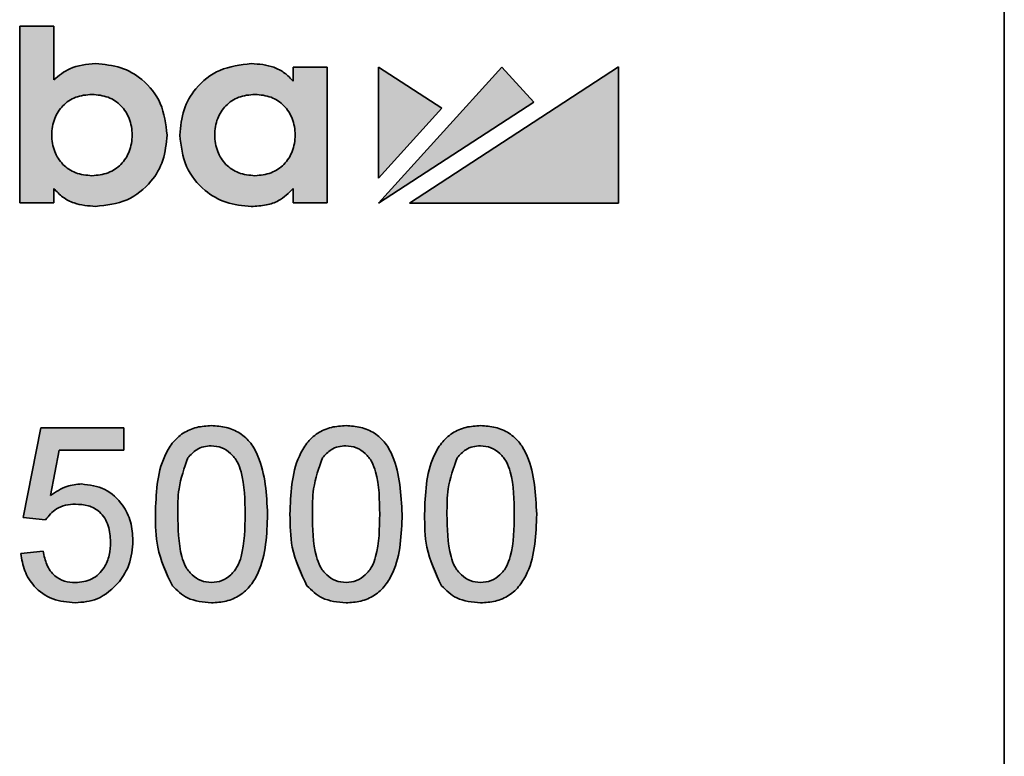
# Model space of a CAD drawing. Units: millimetres. Extents: x 0 to 210, y 0 to 297.
# Drawn here: x 179 to 187, y 225 to 231 of the extents above; entities that cross this region are included whole.
import ezdxf

# ---------------------------------------------------------------- set-up
doc = ezdxf.new("R2010")
doc.units = ezdxf.units.MM

msp = doc.modelspace()

# ---------------------------------------------------------------- hatches: boundary and pattern name
at = {"linetype": 'Continuous'}
h = msp.add_hatch(color=7, dxfattribs=at)
edge = h.paths.add_edge_path(flags=0)
edge.add_line((179.028169, 229.932242), (179.028169, 230.054054))
edge.add_spline(control_points=[(179.028169, 230.054054), (179.106191, 229.955004), (179.229216, 229.903206), (179.37836, 229.903206)], knot_values=[6, 6, 6, 6, 7, 7, 7, 7], weights=[1, 1, 1, 1], degree=3, periodic=0)
edge.add_spline(control_points=[(179.37836, 229.903206), (179.720104, 229.903206), (179.977766, 230.160787), (179.977766, 230.502277)], knot_values=[7, 7, 7, 7, 8, 8, 8, 8], weights=[1, 1, 1, 1], degree=3, periodic=0)
edge.add_spline(control_points=[(179.977766, 230.502277), (179.977766, 230.843863), (179.720104, 231.101413), (179.37836, 231.101413)], knot_values=[8, 8, 8, 8, 9, 9, 9, 9], weights=[1, 1, 1, 1], degree=3, periodic=0)
edge.add_spline(control_points=[(179.37836, 231.101413), (179.236722, 231.101413), (179.116592, 231.054545), (179.028169, 230.965291)], knot_values=[0, 0, 0, 0, 1, 1, 1, 1], weights=[1, 1, 1, 1], degree=3, periodic=0)
edge.add_line((179.028169, 230.965291), (179.028169, 231.41377))
edge.add_line((179.028169, 231.41377), (178.742266, 231.41377))
edge.add_line((178.742266, 231.41377), (178.742266, 229.932242))
edge.add_line((178.742266, 229.932242), (179.028169, 229.932242))
edge = h.paths.add_edge_path(flags=0)
edge.add_spline(control_points=[(179.347865, 230.161236), (179.149611, 230.161236), (179.011103, 230.301487), (179.011103, 230.502277), (179.011103, 230.703195), (179.149611, 230.843447), (179.347865, 230.843447)], knot_values=[0, 0, 0, 0, 0.35277778, 0.35277778, 0.35277778, 0.70555556, 0.70555556, 0.70555556, 0.70555556], weights=[1, 1, 1, 1, 1, 1, 1], degree=3, periodic=0)
edge.add_spline(control_points=[(179.347865, 230.843447), (179.546152, 230.843447), (179.684627, 230.703195), (179.684627, 230.502277), (179.684627, 230.301487), (179.546152, 230.161236), (179.347865, 230.161236)], knot_values=[0.70555556, 0.70555556, 0.70555556, 0.70555556, 1.05833333, 1.05833333, 1.05833333, 1.41111111, 1.41111111, 1.41111111, 1.41111111], weights=[1, 1, 1, 1, 1, 1, 1], degree=3, periodic=0)
h = msp.add_hatch(color=7, dxfattribs=at)
edge = h.paths.add_edge_path(flags=0)
edge.add_line((181.035039, 231.072409), (181.035039, 230.953286))
edge.add_spline(control_points=[(181.035039, 230.953286), (180.957689, 231.045645), (180.850215, 231.101413), (180.683702, 231.101413)], knot_values=[0, 0, 0, 0, 1, 1, 1, 1], weights=[1, 1, 1, 1], degree=3, periodic=0)
edge.add_spline(control_points=[(180.683702, 231.101413), (180.341993, 231.101413), (180.084297, 230.843863), (180.084297, 230.502277)], knot_values=[1, 1, 1, 1, 2, 2, 2, 2], weights=[1, 1, 1, 1], degree=3, periodic=0)
edge.add_spline(control_points=[(180.084297, 230.502277), (180.084297, 230.160787), (180.341993, 229.903206), (180.683702, 229.903206)], knot_values=[2, 2, 2, 2, 3, 3, 3, 3], weights=[1, 1, 1, 1], degree=3, periodic=0)
edge.add_spline(control_points=[(180.683702, 229.903206), (180.849374, 229.903206), (180.956444, 229.957949), (181.035039, 230.054054)], knot_values=[3, 3, 3, 3, 4, 4, 4, 4], weights=[1, 1, 1, 1], degree=3, periodic=0)
edge.add_line((181.035039, 230.054054), (181.035039, 229.932242))
edge.add_line((181.035039, 229.932242), (181.320941, 229.932242))
edge.add_line((181.320941, 229.932242), (181.320941, 231.072472))
edge.add_line((181.320941, 231.072472), (181.035039, 231.072409))
edge = h.paths.add_edge_path(flags=0)
edge.add_spline(control_points=[(180.714198, 230.161236), (180.515944, 230.161236), (180.37747, 230.301487), (180.37747, 230.502277), (180.37747, 230.703195), (180.515944, 230.843447), (180.714198, 230.843447)], knot_values=[0, 0, 0, 0, 0.35277778, 0.35277778, 0.35277778, 0.70555556, 0.70555556, 0.70555556, 0.70555556], weights=[1, 1, 1, 1, 1, 1, 1], degree=3, periodic=0)
edge.add_spline(control_points=[(180.714198, 230.843447), (180.912485, 230.843447), (181.050926, 230.703195), (181.050926, 230.502277), (181.050926, 230.301487), (180.912485, 230.161236), (180.714198, 230.161236)], knot_values=[0.70555556, 0.70555556, 0.70555556, 0.70555556, 1.05833333, 1.05833333, 1.05833333, 1.41111111, 1.41111111, 1.41111111, 1.41111111], weights=[1, 1, 1, 1, 1, 1, 1], degree=3, periodic=0)
for points in [[(181.749794, 229.932237), (183.051501, 230.777045), (182.782934, 231.072468)], [(181.749798, 230.141318), (182.281447, 230.727808), (181.749798, 231.072468)], [(183.762683, 231.073321), (182.008609, 229.931862), (183.762683, 229.931862)]]:
    msp.add_hatch(color=7, dxfattribs=at).paths.add_polyline_path(points, flags=0)
h = msp.add_hatch(color=7, dxfattribs=at)
edge = h.paths.add_edge_path(flags=0)
edge.add_spline(control_points=[(179.879777, 227.321873), (179.880256, 227.288859), (179.881183, 227.225018), (179.88747, 227.13269), (179.89858, 227.047126), (179.913963, 226.968361), (179.933602, 226.896241), (179.958626, 226.831341), (179.986679, 226.772387), (180.010648, 226.737812), (180.022272, 226.721045)], knot_values=[0, 0, 0, 0, 0.15787009, 0.30528473, 0.44226007, 0.57020205, 0.68882803, 0.79911441, 0.90257933, 1, 1, 1, 1], weights=[1, 1, 1, 1, 1, 1, 1, 1, 1, 1, 1], degree=3, periodic=0)
edge.add_spline(control_points=[(180.022272, 226.721045), (180.032371, 226.709692), (180.052325, 226.687259), (180.086989, 226.658827), (180.12379, 226.634206), (180.163466, 226.613971), (180.206209, 226.598842), (180.251537, 226.587561), (180.299832, 226.581152), (180.332902, 226.580209), (180.349863, 226.579725)], knot_values=[0, 0, 0, 0, 0.12337164, 0.24377818, 0.36325697, 0.48291076, 0.60482187, 0.73112666, 0.86209677, 1, 1, 1, 1], weights=[1, 1, 1, 1, 1, 1, 1, 1, 1, 1, 1], degree=3, periodic=0)
edge.add_spline(control_points=[(180.349863, 226.579725), (180.362799, 226.579921), (180.388145, 226.580305), (180.425283, 226.584186), (180.460615, 226.590684), (180.494371, 226.599435), (180.526374, 226.610949), (180.556838, 226.624727), (180.585491, 226.641241), (180.612266, 226.660547), (180.637702, 226.681974), (180.661281, 226.706207), (180.682983, 226.733107), (180.703258, 226.762293), (180.722293, 226.793856), (180.739075, 226.828318), (180.754726, 226.865038), (180.768603, 226.904375), (180.78053, 226.946518), (180.79107, 226.991525), (180.800195, 227.03944), (180.807496, 227.090324), (180.812919, 227.144051), (180.817127, 227.200671), (180.819381, 227.260253), (180.819756, 227.301011), (180.819948, 227.321873)], knot_values=[0, 0, 0, 0, 0.03897677, 0.07636221, 0.11236967, 0.14716152, 0.18132935, 0.21474445, 0.24780179, 0.28080771, 0.31410137, 0.34791297, 0.38253037, 0.41814621, 0.45494453, 0.49348642, 0.53355855, 0.57519151, 0.61909746, 0.66548753, 0.71445816, 0.7660483, 0.82034981, 0.87716773, 0.93712829, 1, 1, 1, 1], weights=[1, 1, 1, 1, 1, 1, 1, 1, 1, 1, 1, 1, 1, 1, 1, 1, 1, 1, 1, 1, 1, 1, 1, 1, 1, 1, 1], degree=3, periodic=0)
edge.add_spline(control_points=[(180.819948, 227.321873), (180.819826, 227.339502), (180.819588, 227.373788), (180.818026, 227.423739), (180.815979, 227.470895), (180.811833, 227.515224), (180.807759, 227.556921), (180.802011, 227.595789), (180.795786, 227.631922), (180.785561, 227.675649), (180.770977, 227.726218), (180.751051, 227.782872), (180.728828, 227.834733), (180.703985, 227.882022), (180.675013, 227.924293), (180.64138, 227.96163), (180.601974, 227.992809), (180.558389, 228.019133), (180.51063, 228.039483), (180.459732, 228.054686), (180.405701, 228.063552), (180.368698, 228.064641), (180.349863, 228.065195)], knot_values=[0, 0, 0, 0, 0.05311139, 0.10329073, 0.15055691, 0.19527351, 0.23740301, 0.27675034, 0.31361681, 0.34782804, 0.4119832, 0.47207976, 0.52864229, 0.5818372, 0.63274251, 0.68265747, 0.73260643, 0.78356046, 0.83562901, 0.88856062, 0.94327457, 1, 1, 1, 1], weights=[1, 1, 1, 1, 1, 1, 1, 1, 1, 1, 1, 1, 1, 1, 1, 1, 1, 1, 1, 1, 1, 1, 1], degree=3, periodic=0)
edge.add_spline(control_points=[(180.349863, 228.065195), (180.337024, 228.064995), (180.311777, 228.064602), (180.274832, 228.060756), (180.239594, 228.054233), (180.206023, 228.045366), (180.173863, 228.034488), (180.14378, 228.020039), (180.115201, 228.003673), (180.088234, 227.984709), (180.063033, 227.963211), (180.039181, 227.939334), (180.017812, 227.912297), (179.99674, 227.883642), (179.978641, 227.851554), (179.961049, 227.817538), (179.94555, 227.780668), (179.931844, 227.741164), (179.919382, 227.699049), (179.908991, 227.653973), (179.899758, 227.605979), (179.892655, 227.554962), (179.886657, 227.500993), (179.882639, 227.443951), (179.880338, 227.383884), (179.879967, 227.342833), (179.879777, 227.321873)], knot_values=[0, 0, 0, 0, 0.03864888, 0.07600253, 0.11168936, 0.14645163, 0.1804922, 0.21373533, 0.24676457, 0.2795719, 0.31283726, 0.34640966, 0.38099764, 0.41651225, 0.45338321, 0.49176114, 0.5317992, 0.57367492, 0.61762573, 0.66397636, 0.71290536, 0.76474351, 0.81903011, 0.87638797, 0.93688687, 1, 1, 1, 1], weights=[1, 1, 1, 1, 1, 1, 1, 1, 1, 1, 1, 1, 1, 1, 1, 1, 1, 1, 1, 1, 1, 1, 1, 1, 1, 1, 1], degree=3, periodic=0)
edge = h.paths.add_edge_path(flags=0)
edge.add_spline(control_points=[(180.152721, 227.795484), (180.15914, 227.803439), (180.171693, 227.818996), (180.192524, 227.839806), (180.215282, 227.856886), (180.2389, 227.871514), (180.264315, 227.882384), (180.290893, 227.890408), (180.318938, 227.895207), (180.338092, 227.895709), (180.347806, 227.895964)], knot_values=[0, 0, 0, 0, 0.13439301, 0.26280268, 0.38593038, 0.50785324, 0.62724665, 0.74826144, 0.87233523, 1, 1, 1, 1], weights=[1, 1, 1, 1, 1, 1, 1, 1, 1, 1, 1], degree=3, periodic=0)
edge.add_spline(control_points=[(180.347806, 227.895964), (180.358115, 227.895649), (180.378288, 227.895033), (180.407781, 227.889471), (180.435946, 227.880805), (180.462421, 227.86786), (180.487771, 227.852075), (180.51092, 227.831917), (180.533191, 227.808914), (180.554152, 227.781811), (180.573056, 227.748977), (180.588923, 227.709283), (180.602248, 227.662381), (180.613231, 227.608355), (180.621497, 227.547096), (180.627539, 227.478667), (180.631395, 227.403006), (180.631736, 227.350083), (180.631914, 227.32246)], knot_values=[0, 0, 0, 0, 0.04312115, 0.08437749, 0.12522432, 0.16612051, 0.20740943, 0.24988048, 0.29424677, 0.34131927, 0.39293806, 0.45232709, 0.51979814, 0.59683179, 0.68293851, 0.77844944, 0.8843659, 1, 1, 1, 1], weights=[1, 1, 1, 1, 1, 1, 1, 1, 1, 1, 1, 1, 1, 1, 1, 1, 1, 1, 1], degree=3, periodic=0)
edge.add_spline(control_points=[(180.631914, 227.32246), (180.63173, 227.294251), (180.631379, 227.240349), (180.62762, 227.163302), (180.621231, 227.093898), (180.612698, 227.032045), (180.601416, 226.977685), (180.587547, 226.930916), (180.571367, 226.891401), (180.551864, 226.859338), (180.530443, 226.833019), (180.50811, 226.810658), (180.484789, 226.791568), (180.460107, 226.776073), (180.434195, 226.764109), (180.407185, 226.754959), (180.378834, 226.750062), (180.359575, 226.749327), (180.349863, 226.748956)], knot_values=[0, 0, 0, 0, 0.11843223, 0.22629481, 0.32375481, 0.41097997, 0.48831853, 0.55661087, 0.61556947, 0.66704792, 0.71354074, 0.75773482, 0.79954026, 0.83981315, 0.87973183, 0.91913041, 0.95921815, 1, 1, 1, 1], weights=[1, 1, 1, 1, 1, 1, 1, 1, 1, 1, 1, 1, 1, 1, 1, 1, 1, 1, 1], degree=3, periodic=0)
edge.add_spline(control_points=[(180.349863, 226.748956), (180.340148, 226.749319), (180.320885, 226.750038), (180.292599, 226.755046), (180.265483, 226.763748), (180.239532, 226.775754), (180.215028, 226.791611), (180.191592, 226.810629), (180.169376, 226.833004), (180.147859, 226.85902), (180.128206, 226.890935), (180.112324, 226.930482), (180.098236, 226.977169), (180.087015, 227.031558), (180.078517, 227.093508), (180.072089, 227.163105), (180.068356, 227.240252), (180.067998, 227.294251), (180.067811, 227.32246)], knot_values=[0, 0, 0, 0, 0.04077264, 0.08085134, 0.12011426, 0.16002394, 0.20050749, 0.2423035, 0.28648761, 0.33265072, 0.38376666, 0.4430906, 0.51097409, 0.5882952, 0.67590766, 0.77334567, 0.88159449, 1, 1, 1, 1], weights=[1, 1, 1, 1, 1, 1, 1, 1, 1, 1, 1, 1, 1, 1, 1, 1, 1, 1, 1], degree=3, periodic=0)
edge.add_spline(control_points=[(180.067811, 227.32246), (180.068133, 227.350081), (180.068749, 227.403097), (180.072313, 227.479286), (180.079172, 227.548667), (180.087861, 227.611339), (180.099872, 227.667228), (180.114459, 227.716239), (180.130973, 227.759124), (180.145732, 227.783799), (180.152721, 227.795484)], knot_values=[0, 0, 0, 0, 0.17046424, 0.32719782, 0.47050919, 0.60060014, 0.71748636, 0.82284597, 0.91611189, 1, 1, 1, 1], weights=[1, 1, 1, 1, 1, 1, 1, 1, 1, 1, 1], degree=3, periodic=0)
h = msp.add_hatch(color=7, dxfattribs=at)
edge = h.paths.add_edge_path(flags=0)
edge.add_spline(control_points=[(181.007982, 227.321873), (181.008462, 227.288859), (181.009388, 227.225018), (181.015675, 227.13269), (181.026785, 227.047126), (181.042168, 226.968361), (181.061807, 226.896241), (181.086831, 226.831341), (181.114885, 226.772387), (181.138853, 226.737812), (181.150477, 226.721045)], knot_values=[0, 0, 0, 0, 0.15787009, 0.30528473, 0.44226007, 0.57020205, 0.68882803, 0.79911441, 0.90257933, 1, 1, 1, 1], weights=[1, 1, 1, 1, 1, 1, 1, 1, 1, 1, 1], degree=3, periodic=0)
edge.add_spline(control_points=[(181.150477, 226.721045), (181.160576, 226.709692), (181.18053, 226.687259), (181.215194, 226.658827), (181.251995, 226.634206), (181.291671, 226.613971), (181.334414, 226.598842), (181.379742, 226.587561), (181.428037, 226.581152), (181.461107, 226.580209), (181.478068, 226.579725)], knot_values=[0, 0, 0, 0, 0.12337164, 0.24377818, 0.36325697, 0.48291076, 0.60482187, 0.73112666, 0.86209677, 1, 1, 1, 1], weights=[1, 1, 1, 1, 1, 1, 1, 1, 1, 1, 1], degree=3, periodic=0)
edge.add_spline(control_points=[(181.478068, 226.579725), (181.491005, 226.579921), (181.51635, 226.580305), (181.553488, 226.584186), (181.58882, 226.590684), (181.622576, 226.599435), (181.65458, 226.610949), (181.685044, 226.624727), (181.713696, 226.641241), (181.740471, 226.660547), (181.765907, 226.681974), (181.789487, 226.706207), (181.811189, 226.733107), (181.831463, 226.762293), (181.850498, 226.793856), (181.867281, 226.828318), (181.882931, 226.865038), (181.896808, 226.904375), (181.908735, 226.946518), (181.919275, 226.991525), (181.9284, 227.03944), (181.935701, 227.090324), (181.941124, 227.144051), (181.945332, 227.200671), (181.947586, 227.260253), (181.947961, 227.301011), (181.948153, 227.321873)], knot_values=[0, 0, 0, 0, 0.03897677, 0.07636221, 0.11236967, 0.14716152, 0.18132935, 0.21474445, 0.24780179, 0.28080771, 0.31410137, 0.34791297, 0.38253037, 0.41814621, 0.45494453, 0.49348642, 0.53355855, 0.57519151, 0.61909746, 0.66548753, 0.71445816, 0.7660483, 0.82034981, 0.87716773, 0.93712829, 1, 1, 1, 1], weights=[1, 1, 1, 1, 1, 1, 1, 1, 1, 1, 1, 1, 1, 1, 1, 1, 1, 1, 1, 1, 1, 1, 1, 1, 1, 1, 1], degree=3, periodic=0)
edge.add_spline(control_points=[(181.948153, 227.321873), (181.948031, 227.339502), (181.947793, 227.373788), (181.946231, 227.423739), (181.944184, 227.470895), (181.940038, 227.515224), (181.935964, 227.556921), (181.930217, 227.595789), (181.923991, 227.631922), (181.913766, 227.675649), (181.899182, 227.726218), (181.879257, 227.782872), (181.857033, 227.834733), (181.83219, 227.882022), (181.803218, 227.924293), (181.769585, 227.96163), (181.730179, 227.992809), (181.686594, 228.019133), (181.638836, 228.039483), (181.587937, 228.054686), (181.533907, 228.063552), (181.496903, 228.064641), (181.478068, 228.065195)], knot_values=[0, 0, 0, 0, 0.05311139, 0.10329073, 0.15055691, 0.19527351, 0.23740301, 0.27675034, 0.31361681, 0.34782804, 0.4119832, 0.47207976, 0.52864229, 0.5818372, 0.63274251, 0.68265747, 0.73260643, 0.78356046, 0.83562901, 0.88856062, 0.94327457, 1, 1, 1, 1], weights=[1, 1, 1, 1, 1, 1, 1, 1, 1, 1, 1, 1, 1, 1, 1, 1, 1, 1, 1, 1, 1, 1, 1], degree=3, periodic=0)
edge.add_spline(control_points=[(181.478068, 228.065195), (181.465229, 228.064995), (181.439982, 228.064602), (181.403037, 228.060756), (181.367799, 228.054233), (181.334229, 228.045366), (181.302068, 228.034488), (181.271985, 228.020039), (181.243406, 228.003673), (181.216439, 227.984709), (181.191238, 227.963211), (181.167386, 227.939334), (181.146017, 227.912297), (181.124945, 227.883642), (181.106847, 227.851554), (181.089254, 227.817538), (181.073755, 227.780668), (181.060049, 227.741164), (181.047587, 227.699049), (181.037197, 227.653973), (181.027963, 227.605979), (181.02086, 227.554962), (181.014862, 227.500993), (181.010844, 227.443951), (181.008543, 227.383884), (181.008172, 227.342833), (181.007982, 227.321873)], knot_values=[0, 0, 0, 0, 0.03864888, 0.07600253, 0.11168936, 0.14645163, 0.1804922, 0.21373533, 0.24676457, 0.2795719, 0.31283726, 0.34640966, 0.38099764, 0.41651225, 0.45338321, 0.49176114, 0.5317992, 0.57367492, 0.61762573, 0.66397636, 0.71290536, 0.76474351, 0.81903011, 0.87638797, 0.93688687, 1, 1, 1, 1], weights=[1, 1, 1, 1, 1, 1, 1, 1, 1, 1, 1, 1, 1, 1, 1, 1, 1, 1, 1, 1, 1, 1, 1, 1, 1, 1, 1], degree=3, periodic=0)
edge = h.paths.add_edge_path(flags=0)
edge.add_spline(control_points=[(181.280926, 227.795484), (181.287345, 227.803439), (181.299898, 227.818996), (181.320729, 227.839806), (181.343487, 227.856886), (181.367105, 227.871514), (181.39252, 227.882384), (181.419098, 227.890408), (181.447143, 227.895207), (181.466297, 227.895709), (181.476011, 227.895964)], knot_values=[0, 0, 0, 0, 0.13439301, 0.26280268, 0.38593038, 0.50785324, 0.62724665, 0.74826144, 0.87233523, 1, 1, 1, 1], weights=[1, 1, 1, 1, 1, 1, 1, 1, 1, 1, 1], degree=3, periodic=0)
edge.add_spline(control_points=[(181.476011, 227.895964), (181.48632, 227.895649), (181.506493, 227.895033), (181.535986, 227.889471), (181.564152, 227.880805), (181.590626, 227.86786), (181.615976, 227.852075), (181.639125, 227.831917), (181.661396, 227.808914), (181.682357, 227.781811), (181.701262, 227.748977), (181.717128, 227.709283), (181.730453, 227.662381), (181.741436, 227.608355), (181.749702, 227.547096), (181.755744, 227.478667), (181.7596, 227.403006), (181.759941, 227.350083), (181.760119, 227.32246)], knot_values=[0, 0, 0, 0, 0.04312115, 0.08437749, 0.12522432, 0.16612051, 0.20740943, 0.24988048, 0.29424677, 0.34131927, 0.39293806, 0.45232709, 0.51979814, 0.59683179, 0.68293851, 0.77844944, 0.8843659, 1, 1, 1, 1], weights=[1, 1, 1, 1, 1, 1, 1, 1, 1, 1, 1, 1, 1, 1, 1, 1, 1, 1, 1], degree=3, periodic=0)
edge.add_spline(control_points=[(181.760119, 227.32246), (181.759935, 227.294251), (181.759584, 227.240349), (181.755825, 227.163302), (181.749436, 227.093898), (181.740903, 227.032045), (181.729621, 226.977685), (181.715752, 226.930916), (181.699572, 226.891401), (181.680069, 226.859338), (181.658648, 226.833019), (181.636315, 226.810658), (181.612994, 226.791568), (181.588313, 226.776073), (181.5624, 226.764109), (181.53539, 226.754959), (181.507039, 226.750062), (181.48778, 226.749327), (181.478068, 226.748956)], knot_values=[0, 0, 0, 0, 0.11843223, 0.22629481, 0.32375481, 0.41097997, 0.48831853, 0.55661087, 0.61556947, 0.66704792, 0.71354074, 0.75773482, 0.79954026, 0.83981315, 0.87973183, 0.91913041, 0.95921815, 1, 1, 1, 1], weights=[1, 1, 1, 1, 1, 1, 1, 1, 1, 1, 1, 1, 1, 1, 1, 1, 1, 1, 1], degree=3, periodic=0)
edge.add_spline(control_points=[(181.478068, 226.748956), (181.468353, 226.749319), (181.44909, 226.750038), (181.420804, 226.755046), (181.393689, 226.763748), (181.367737, 226.775754), (181.343233, 226.791611), (181.319797, 226.810629), (181.297582, 226.833004), (181.276064, 226.85902), (181.256411, 226.890935), (181.240529, 226.930482), (181.226441, 226.977169), (181.21522, 227.031558), (181.206722, 227.093508), (181.200295, 227.163105), (181.196561, 227.240252), (181.196203, 227.294251), (181.196017, 227.32246)], knot_values=[0, 0, 0, 0, 0.04077264, 0.08085134, 0.12011426, 0.16002394, 0.20050749, 0.2423035, 0.28648761, 0.33265072, 0.38376666, 0.4430906, 0.51097409, 0.5882952, 0.67590766, 0.77334567, 0.88159449, 1, 1, 1, 1], weights=[1, 1, 1, 1, 1, 1, 1, 1, 1, 1, 1, 1, 1, 1, 1, 1, 1, 1, 1], degree=3, periodic=0)
edge.add_spline(control_points=[(181.196017, 227.32246), (181.196338, 227.350081), (181.196955, 227.403097), (181.200518, 227.479286), (181.207377, 227.548667), (181.216066, 227.611339), (181.228077, 227.667228), (181.242665, 227.716239), (181.259179, 227.759124), (181.273937, 227.783799), (181.280926, 227.795484)], knot_values=[0, 0, 0, 0, 0.17046424, 0.32719782, 0.47050919, 0.60060014, 0.71748636, 0.82284597, 0.91611189, 1, 1, 1, 1], weights=[1, 1, 1, 1, 1, 1, 1, 1, 1, 1, 1], degree=3, periodic=0)
h = msp.add_hatch(color=7, dxfattribs=at)
edge = h.paths.add_edge_path(flags=0)
edge.add_spline(control_points=[(182.136188, 227.321873), (182.136667, 227.288859), (182.137593, 227.225018), (182.143881, 227.13269), (182.154991, 227.047126), (182.170373, 226.968361), (182.190012, 226.896241), (182.215036, 226.831341), (182.24309, 226.772387), (182.267058, 226.737812), (182.278682, 226.721045)], knot_values=[0, 0, 0, 0, 0.15787009, 0.30528473, 0.44226007, 0.57020205, 0.68882803, 0.79911441, 0.90257933, 1, 1, 1, 1], weights=[1, 1, 1, 1, 1, 1, 1, 1, 1, 1, 1], degree=3, periodic=0)
edge.add_spline(control_points=[(182.278682, 226.721045), (182.288781, 226.709692), (182.308735, 226.687259), (182.343399, 226.658827), (182.3802, 226.634206), (182.419877, 226.613971), (182.462619, 226.598842), (182.507947, 226.587561), (182.556242, 226.581152), (182.589312, 226.580209), (182.606273, 226.579725)], knot_values=[0, 0, 0, 0, 0.12337164, 0.24377818, 0.36325697, 0.48291076, 0.60482187, 0.73112666, 0.86209677, 1, 1, 1, 1], weights=[1, 1, 1, 1, 1, 1, 1, 1, 1, 1, 1], degree=3, periodic=0)
edge.add_spline(control_points=[(182.606273, 226.579725), (182.61921, 226.579921), (182.644555, 226.580305), (182.681693, 226.584186), (182.717025, 226.590684), (182.750781, 226.599435), (182.782785, 226.610949), (182.813249, 226.624727), (182.841902, 226.641241), (182.868676, 226.660547), (182.894112, 226.681974), (182.917692, 226.706207), (182.939394, 226.733107), (182.959668, 226.762293), (182.978703, 226.793856), (182.995486, 226.828318), (183.011136, 226.865038), (183.025013, 226.904375), (183.03694, 226.946518), (183.04748, 226.991525), (183.056605, 227.03944), (183.063906, 227.090324), (183.069329, 227.144051), (183.073537, 227.200671), (183.075792, 227.260253), (183.076167, 227.301011), (183.076358, 227.321873)], knot_values=[0, 0, 0, 0, 0.03897677, 0.07636221, 0.11236967, 0.14716152, 0.18132935, 0.21474445, 0.24780179, 0.28080771, 0.31410137, 0.34791297, 0.38253037, 0.41814621, 0.45494453, 0.49348642, 0.53355855, 0.57519151, 0.61909746, 0.66548753, 0.71445816, 0.7660483, 0.82034981, 0.87716773, 0.93712829, 1, 1, 1, 1], weights=[1, 1, 1, 1, 1, 1, 1, 1, 1, 1, 1, 1, 1, 1, 1, 1, 1, 1, 1, 1, 1, 1, 1, 1, 1, 1, 1], degree=3, periodic=0)
edge.add_spline(control_points=[(183.076358, 227.321873), (183.076236, 227.339502), (183.075998, 227.373788), (183.074436, 227.423739), (183.072389, 227.470895), (183.068244, 227.515224), (183.064169, 227.556921), (183.058422, 227.595789), (183.052196, 227.631922), (183.041971, 227.675649), (183.027387, 227.726218), (183.007462, 227.782872), (182.985238, 227.834733), (182.960395, 227.882022), (182.931423, 227.924293), (182.89779, 227.96163), (182.858385, 227.992809), (182.814799, 228.019133), (182.767041, 228.039483), (182.716142, 228.054686), (182.662112, 228.063552), (182.625109, 228.064641), (182.606273, 228.065195)], knot_values=[0, 0, 0, 0, 0.05311139, 0.10329073, 0.15055691, 0.19527351, 0.23740301, 0.27675034, 0.31361681, 0.34782804, 0.4119832, 0.47207976, 0.52864229, 0.5818372, 0.63274251, 0.68265747, 0.73260643, 0.78356046, 0.83562901, 0.88856062, 0.94327457, 1, 1, 1, 1], weights=[1, 1, 1, 1, 1, 1, 1, 1, 1, 1, 1, 1, 1, 1, 1, 1, 1, 1, 1, 1, 1, 1, 1], degree=3, periodic=0)
edge.add_spline(control_points=[(182.606273, 228.065195), (182.593434, 228.064995), (182.568187, 228.064602), (182.531242, 228.060756), (182.496004, 228.054233), (182.462434, 228.045366), (182.430273, 228.034488), (182.40019, 228.020039), (182.371611, 228.003673), (182.344644, 227.984709), (182.319443, 227.963211), (182.295591, 227.939334), (182.274222, 227.912297), (182.25315, 227.883642), (182.235052, 227.851554), (182.217459, 227.817538), (182.20196, 227.780668), (182.188254, 227.741164), (182.175792, 227.699049), (182.165402, 227.653973), (182.156168, 227.605979), (182.149066, 227.554962), (182.143068, 227.500993), (182.139049, 227.443951), (182.136748, 227.383884), (182.136377, 227.342833), (182.136188, 227.321873)], knot_values=[0, 0, 0, 0, 0.03864888, 0.07600253, 0.11168936, 0.14645163, 0.1804922, 0.21373533, 0.24676457, 0.2795719, 0.31283726, 0.34640966, 0.38099764, 0.41651225, 0.45338321, 0.49176114, 0.5317992, 0.57367492, 0.61762573, 0.66397636, 0.71290536, 0.76474351, 0.81903011, 0.87638797, 0.93688687, 1, 1, 1, 1], weights=[1, 1, 1, 1, 1, 1, 1, 1, 1, 1, 1, 1, 1, 1, 1, 1, 1, 1, 1, 1, 1, 1, 1, 1, 1, 1, 1], degree=3, periodic=0)
edge = h.paths.add_edge_path(flags=0)
edge.add_spline(control_points=[(182.409131, 227.795484), (182.41555, 227.803439), (182.428103, 227.818996), (182.448934, 227.839806), (182.471692, 227.856886), (182.49531, 227.871514), (182.520725, 227.882384), (182.547303, 227.890408), (182.575348, 227.895207), (182.594502, 227.895709), (182.604216, 227.895964)], knot_values=[0, 0, 0, 0, 0.13439301, 0.26280268, 0.38593038, 0.50785324, 0.62724665, 0.74826144, 0.87233523, 1, 1, 1, 1], weights=[1, 1, 1, 1, 1, 1, 1, 1, 1, 1, 1], degree=3, periodic=0)
edge.add_spline(control_points=[(182.604216, 227.895964), (182.614526, 227.895649), (182.634698, 227.895033), (182.664191, 227.889471), (182.692357, 227.880805), (182.718831, 227.86786), (182.744181, 227.852075), (182.76733, 227.831917), (182.789601, 227.808914), (182.810562, 227.781811), (182.829467, 227.748977), (182.845333, 227.709283), (182.858658, 227.662381), (182.869642, 227.608355), (182.877907, 227.547096), (182.883949, 227.478667), (182.887805, 227.403006), (182.888146, 227.350083), (182.888324, 227.32246)], knot_values=[0, 0, 0, 0, 0.04312115, 0.08437749, 0.12522432, 0.16612051, 0.20740943, 0.24988048, 0.29424677, 0.34131927, 0.39293806, 0.45232709, 0.51979814, 0.59683179, 0.68293851, 0.77844944, 0.8843659, 1, 1, 1, 1], weights=[1, 1, 1, 1, 1, 1, 1, 1, 1, 1, 1, 1, 1, 1, 1, 1, 1, 1, 1], degree=3, periodic=0)
edge.add_spline(control_points=[(182.888324, 227.32246), (182.88814, 227.294251), (182.887789, 227.240349), (182.88403, 227.163302), (182.877641, 227.093898), (182.869108, 227.032045), (182.857826, 226.977685), (182.843957, 226.930916), (182.827778, 226.891401), (182.808274, 226.859338), (182.786853, 226.833019), (182.764521, 226.810658), (182.7412, 226.791568), (182.716518, 226.776073), (182.690605, 226.764109), (182.663595, 226.754959), (182.635244, 226.750062), (182.615985, 226.749327), (182.606273, 226.748956)], knot_values=[0, 0, 0, 0, 0.11843223, 0.22629481, 0.32375481, 0.41097997, 0.48831853, 0.55661087, 0.61556947, 0.66704792, 0.71354074, 0.75773482, 0.79954026, 0.83981315, 0.87973183, 0.91913041, 0.95921815, 1, 1, 1, 1], weights=[1, 1, 1, 1, 1, 1, 1, 1, 1, 1, 1, 1, 1, 1, 1, 1, 1, 1, 1], degree=3, periodic=0)
edge.add_spline(control_points=[(182.606273, 226.748956), (182.596558, 226.749319), (182.577295, 226.750038), (182.549009, 226.755046), (182.521894, 226.763748), (182.495942, 226.775754), (182.471438, 226.791611), (182.448002, 226.810629), (182.425787, 226.833004), (182.404269, 226.85902), (182.384616, 226.890935), (182.368735, 226.930482), (182.354646, 226.977169), (182.343425, 227.031558), (182.334927, 227.093508), (182.3285, 227.163105), (182.324766, 227.240252), (182.324408, 227.294251), (182.324222, 227.32246)], knot_values=[0, 0, 0, 0, 0.04077264, 0.08085134, 0.12011426, 0.16002394, 0.20050749, 0.2423035, 0.28648761, 0.33265072, 0.38376666, 0.4430906, 0.51097409, 0.5882952, 0.67590766, 0.77334567, 0.88159449, 1, 1, 1, 1], weights=[1, 1, 1, 1, 1, 1, 1, 1, 1, 1, 1, 1, 1, 1, 1, 1, 1, 1, 1], degree=3, periodic=0)
edge.add_spline(control_points=[(182.324222, 227.32246), (182.324543, 227.350081), (182.32516, 227.403097), (182.328723, 227.479286), (182.335582, 227.548667), (182.344271, 227.611339), (182.356282, 227.667228), (182.37087, 227.716239), (182.387384, 227.759124), (182.402142, 227.783799), (182.409131, 227.795484)], knot_values=[0, 0, 0, 0, 0.17046424, 0.32719782, 0.47050919, 0.60060014, 0.71748636, 0.82284597, 0.91611189, 1, 1, 1, 1], weights=[1, 1, 1, 1, 1, 1, 1, 1, 1, 1, 1], degree=3, periodic=0)
h = msp.add_hatch(color=7, dxfattribs=at)
edge = h.paths.add_edge_path(flags=0)
edge.add_spline(control_points=[(178.751572, 226.9934), (178.753262, 226.97818), (178.75659, 226.948214), (178.766092, 226.904766), (178.778906, 226.863683), (178.794211, 226.824559), (178.813871, 226.788178), (178.836311, 226.753825), (178.861828, 226.721601), (178.891001, 226.692396), (178.9226, 226.665928), (178.956706, 226.642892), (178.992877, 226.623001), (179.031594, 226.607249), (179.072398, 226.5948), (179.115395, 226.586116), (179.160602, 226.580672), (179.191478, 226.580045), (179.207261, 226.579725)], knot_values=[0, 0, 0, 0, 0.06723259, 0.13237227, 0.19496487, 0.2561566, 0.31658598, 0.37624481, 0.43624082, 0.49677576, 0.55725412, 0.61703227, 0.67728683, 0.7382422, 0.80029734, 0.86441763, 0.93069097, 1, 1, 1, 1], weights=[1, 1, 1, 1, 1, 1, 1, 1, 1, 1, 1, 1, 1, 1, 1, 1, 1, 1, 1], degree=3, periodic=0)
edge.add_spline(control_points=[(179.207261, 226.579725), (179.226396, 226.580149), (179.263887, 226.580979), (179.318498, 226.589972), (179.37025, 226.603363), (179.41852, 226.623486), (179.4639, 226.648528), (179.506085, 226.679352), (179.545326, 226.715621), (179.567989, 226.743565), (179.57951, 226.75777)], knot_values=[0, 0, 0, 0, 0.1338201, 0.26219135, 0.38640993, 0.5072223, 0.62720718, 0.74842149, 0.87210738, 1, 1, 1, 1], weights=[1, 1, 1, 1, 1, 1, 1, 1, 1, 1, 1], degree=3, periodic=0)
edge.add_spline(control_points=[(179.57951, 226.75777), (179.588581, 226.769938), (179.606605, 226.794116), (179.629032, 226.833354), (179.648649, 226.873774), (179.664131, 226.916178), (179.676608, 226.960042), (179.685328, 227.005756), (179.690762, 227.053106), (179.691413, 227.085248), (179.691743, 227.10152)], knot_values=[0, 0, 0, 0, 0.1234853, 0.24535571, 0.36734869, 0.48897096, 0.61242793, 0.73833337, 0.86752971, 1, 1, 1, 1], weights=[1, 1, 1, 1, 1, 1, 1, 1, 1, 1, 1], degree=3, periodic=0)
edge.add_spline(control_points=[(179.691743, 227.10152), (179.69135, 227.118579), (179.69058, 227.15192), (179.684513, 227.200763), (179.674968, 227.247201), (179.661382, 227.291415), (179.643771, 227.333159), (179.62216, 227.372507), (179.59676, 227.409413), (179.567779, 227.443619), (179.535958, 227.474567), (179.502056, 227.5018), (179.466318, 227.52484), (179.428874, 227.543867), (179.389349, 227.55822), (179.348261, 227.568877), (179.305291, 227.575154), (179.27613, 227.575918), (179.261321, 227.576306)], knot_values=[0, 0, 0, 0, 0.07142711, 0.13960033, 0.20580544, 0.26976679, 0.33299668, 0.3952262, 0.45745978, 0.52032409, 0.58268729, 0.64309361, 0.70214226, 0.76047426, 0.81861126, 0.87790301, 0.93799799, 1, 1, 1, 1], weights=[1, 1, 1, 1, 1, 1, 1, 1, 1, 1, 1, 1, 1, 1, 1, 1, 1, 1, 1], degree=3, periodic=0)
edge.add_spline(control_points=[(179.261321, 227.576306), (179.249943, 227.576056), (179.227283, 227.575558), (179.193485, 227.570517), (179.16006, 227.562961), (179.126959, 227.552395), (179.094543, 227.538353), (179.062363, 227.521578), (179.030588, 227.501542), (179.010212, 227.486254), (178.999836, 227.47847)], knot_values=[0, 0, 0, 0, 0.11988939, 0.23875615, 0.35949186, 0.4809671, 0.60448342, 0.73149379, 0.86327503, 1, 1, 1, 1], weights=[1, 1, 1, 1, 1, 1, 1, 1, 1, 1, 1], degree=3, periodic=0)
edge.add_line((178.999836, 227.47847), (179.074462, 227.858358))
edge.add_line((179.074462, 227.858358), (179.616529, 227.858358))
edge.add_line((179.616529, 227.858358), (179.616529, 228.046392))
edge.add_line((179.616529, 228.046392), (178.920803, 228.046392))
edge.add_line((178.920803, 228.046392), (178.770376, 227.294255))
edge.add_line((178.770376, 227.294255), (178.95841, 227.275452))
edge.add_spline(control_points=[(178.95841, 227.275452), (178.964933, 227.284939), (178.977903, 227.303802), (179.001548, 227.328858), (179.027849, 227.351315), (179.057021, 227.371172), (179.089601, 227.387709), (179.126236, 227.39902), (179.166563, 227.405792), (179.194698, 227.406637), (179.209318, 227.407076)], knot_values=[0, 0, 0, 0, 0.11634387, 0.23132953, 0.34729725, 0.46574873, 0.58761179, 0.71547084, 0.8521451, 1, 1, 1, 1], weights=[1, 1, 1, 1, 1, 1, 1, 1, 1, 1, 1], degree=3, periodic=0)
edge.add_spline(control_points=[(179.209318, 227.407076), (179.221078, 227.406749), (179.243974, 227.406112), (179.277271, 227.402481), (179.308195, 227.395578), (179.337068, 227.386605), (179.363603, 227.374529), (179.387815, 227.359637), (179.410192, 227.342622), (179.429857, 227.32247), (179.447075, 227.299991), (179.46255, 227.275964), (179.475183, 227.24964), (179.485834, 227.221579), (179.493561, 227.191374), (179.499533, 227.159495), (179.503073, 227.125593), (179.503493, 227.102312), (179.503709, 227.090355)], knot_values=[0, 0, 0, 0, 0.07169507, 0.13959432, 0.20375923, 0.26454764, 0.32358447, 0.38091567, 0.43751185, 0.49449705, 0.55193071, 0.60989242, 0.66835913, 0.72956232, 0.79254737, 0.85811313, 0.92713407, 1, 1, 1, 1], weights=[1, 1, 1, 1, 1, 1, 1, 1, 1, 1, 1, 1, 1, 1, 1, 1, 1, 1, 1], degree=3, periodic=0)
edge.add_spline(control_points=[(179.503709, 227.090355), (179.503519, 227.077809), (179.503147, 227.053243), (179.499198, 227.017402), (179.493047, 226.983424), (179.484685, 226.951288), (179.47336, 226.921165), (179.459909, 226.892882), (179.443931, 226.866446), (179.425418, 226.842226), (179.405081, 226.819979), (179.382122, 226.801319), (179.35802, 226.784718), (179.331461, 226.771898), (179.303325, 226.761589), (179.273283, 226.754222), (179.241478, 226.749754), (179.219616, 226.749226), (179.208436, 226.748956)], knot_values=[0, 0, 0, 0, 0.07384694, 0.14459623, 0.21200731, 0.27704847, 0.33981572, 0.40120094, 0.4612305, 0.52131818, 0.58047729, 0.6382141, 0.69515058, 0.75240156, 0.81132413, 0.8713232, 0.93419896, 1, 1, 1, 1], weights=[1, 1, 1, 1, 1, 1, 1, 1, 1, 1, 1, 1, 1, 1, 1, 1, 1, 1, 1], degree=3, periodic=0)
edge.add_spline(control_points=[(179.208436, 226.748956), (179.199324, 226.749232), (179.181443, 226.749774), (179.155237, 226.752532), (179.130532, 226.758003), (179.107011, 226.764922), (179.084973, 226.774375), (179.064384, 226.785921), (179.044994, 226.799154), (179.027343, 226.814852), (179.011261, 226.832666), (178.995966, 226.852022), (178.982995, 226.873932), (178.971024, 226.897619), (178.960954, 226.923456), (178.951991, 226.95117), (178.94509, 226.981001), (178.941468, 227.001609), (178.939606, 227.012204)], knot_values=[0, 0, 0, 0, 0.06556357, 0.1286437, 0.18915082, 0.2473042, 0.30473653, 0.36117557, 0.41685802, 0.4732443, 0.53057289, 0.58932037, 0.65032151, 0.713319, 0.78002276, 0.84952017, 0.92263866, 1, 1, 1, 1], weights=[1, 1, 1, 1, 1, 1, 1, 1, 1, 1, 1, 1, 1, 1, 1, 1, 1, 1, 1], degree=3, periodic=0)
edge.add_line((178.939606, 227.012204), (178.751572, 226.9934))

# ---------------------------------------------------------------- linework, layer by layer
at = {"color": 7, "linetype": 'Continuous', "lineweight": 35}
for p, q in [((186.996017, 100.331862), (186.996017, 240.998528)), ((179.028169, 231.41377), (178.742266, 231.41377)), ((178.742266, 231.41377), (178.742266, 229.932242)), ((179.028169, 230.965291), (179.028169, 231.41377)), ((181.320941, 231.072472), (181.035039, 231.072409)), ((181.035039, 231.072409), (181.035039, 230.953286)), ((181.320941, 229.932242), (181.320941, 231.072472)), ((182.782934, 231.072468), (181.749794, 229.932237)), ((181.749798, 231.072468), (181.749798, 230.141318)), ((182.281447, 230.727808), (181.749798, 231.072468)), ((183.762683, 231.073321), (182.008609, 229.931862)), ((183.051501, 230.777045), (182.782934, 231.072468)), ((183.762683, 229.931862), (183.762683, 231.073321)), ((181.749794, 229.932237), (183.051501, 230.777045)), ((181.749798, 230.141318), (182.281447, 230.727808)), ((179.028169, 229.932242), (179.028169, 230.054054)), ((181.035039, 230.054054), (181.035039, 229.932242)), ((178.742266, 229.932242), (179.028169, 229.932242)), ((181.035039, 229.932242), (181.320941, 229.932242)), ((182.008609, 229.931862), (183.762683, 229.931862)), ((178.770376, 227.294255), (178.920803, 228.046392)), ((178.920803, 228.046392), (179.616529, 228.046392)), ((179.616529, 228.046392), (179.616529, 227.858358)), ((179.074462, 227.858358), (178.999836, 227.47847)), ((179.616529, 227.858358), (179.074462, 227.858358)), ((178.95841, 227.275452), (178.770376, 227.294255)), ((178.751572, 226.9934), (178.939606, 227.012204))]:
    msp.add_line(p, q, dxfattribs=at)
for points, knots in [([(179.37836, 231.101413), (179.303056, 231.094819), (179.17194, 231.083339), (179.071096, 231.000537), (179.028169, 230.965291)], [0, 0, 0, 0, 0.57432931, 1, 1, 1, 1]), ([(179.977766, 230.502277), (179.967099, 230.59307), (179.946381, 230.769422), (179.788015, 230.966693), (179.590166, 231.081768), (179.450351, 231.094736), (179.37836, 231.101413)], [0, 0, 0, 0, 0.28666836, 0.55681364, 0.77180259, 1, 1, 1, 1]), ([(180.683702, 231.101413), (180.592878, 231.090753), (180.416484, 231.07005), (180.219116, 230.91178), (180.103958, 230.714008), (180.090979, 230.574238), (180.084297, 230.502277)], [0, 0, 0, 0, 0.28677441, 0.55695564, 0.7718992, 1, 1, 1, 1]), ([(181.035039, 230.953286), (181.01196, 230.977487), (180.965097, 231.026629), (180.846592, 231.089543), (180.747816, 231.096741), (180.683702, 231.101413)], [0, 0, 0, 0, 0.25401231, 0.5157983, 1, 1, 1, 1]), ([(179.347865, 230.161236), (179.301289, 230.165717), (179.211844, 230.174322), (179.098277, 230.250511), (179.025776, 230.364842), (179.003439, 230.502302), (179.025771, 230.639772), (179.098267, 230.754151), (179.211841, 230.830361), (179.301289, 230.838966), (179.347865, 230.843447)], [0, 0, 0, 0, 0.12960446, 0.24889309, 0.3687945, 0.49994708, 0.63116777, 0.75109922, 0.87039518, 1, 1, 1, 1]), ([(179.347865, 230.843447), (179.394446, 230.838967), (179.483899, 230.830363), (179.597476, 230.754152), (179.669963, 230.63977), (179.692289, 230.502302), (179.669959, 230.364844), (179.597466, 230.25051), (179.483895, 230.174319), (179.394446, 230.165716), (179.347865, 230.161236)], [0, 0, 0, 0, 0.129615816, 0.248908819, 0.368834699, 0.500052918, 0.631203036, 0.751098866, 0.870384542, 1, 1, 1, 1]), ([(180.714198, 230.161236), (180.667624, 230.165716), (180.578183, 230.174321), (180.464625, 230.250513), (180.392138, 230.364845), (180.369807, 230.502302), (180.392133, 230.639769), (180.464615, 230.754149), (180.57818, 230.830362), (180.667623, 230.838966), (180.714198, 230.843447)], [0, 0, 0, 0, 0.12960496, 0.24888946, 0.36878995, 0.49994708, 0.63117231, 0.75110285, 0.87039468, 1, 1, 1, 1]), ([(180.714198, 230.843447), (180.760778, 230.838967), (180.850225, 230.830365), (180.963794, 230.754151), (181.036267, 230.639767), (181.058586, 230.502302), (181.036263, 230.364847), (180.963784, 230.250511), (180.850222, 230.174318), (180.760777, 230.165716), (180.714198, 230.161236)], [0, 0, 0, 0, 0.12961632, 0.24890519, 0.36883016, 0.50005292, 0.63120758, 0.7511025, 0.87038404, 1, 1, 1, 1]), ([(179.37836, 229.903206), (179.46919, 229.913866), (179.645588, 229.934569), (179.842952, 230.092838), (179.958103, 230.290585), (179.971083, 230.430332), (179.977766, 230.502277)], [0, 0, 0, 0, 0.28680765, 0.55700042, 0.77193491, 1, 1, 1, 1]), ([(180.084297, 230.502277), (180.094967, 230.411502), (180.115695, 230.23517), (180.274067, 230.037932), (180.471905, 229.922856), (180.611716, 229.909884), (180.683702, 229.903206)], [0, 0, 0, 0, 0.28663513, 0.55679341, 0.77179912, 1, 1, 1, 1]), ([(179.028169, 230.054054), (179.052104, 230.028501), (179.100422, 229.976918), (179.220234, 229.916182), (179.317144, 229.908229), (179.37836, 229.903206)], [0, 0, 0, 0, 0.26554402, 0.53605904, 1, 1, 1, 1]), ([(180.683702, 229.903206), (180.725937, 229.905305), (180.80444, 229.909208), (180.932286, 229.952164), (180.996728, 230.016064), (181.035039, 230.054054)], [0, 0, 0, 0, 0.32074094, 0.59617538, 1, 1, 1, 1]), ([(179.879777, 227.321873), (179.885343, 227.491118), (179.892307, 227.702866), (180.016869, 227.920841), (180.108509, 228.007517), (180.225291, 228.057825), (180.308311, 228.062737), (180.349863, 228.065195)], [0, 0, 0, 0, 0.49916435, 0.62451829, 0.74959067, 0.87467117, 1, 1, 1, 1]), ([(180.349863, 228.065195), (180.391402, 228.06253), (180.474439, 228.057204), (180.590946, 228.007205), (180.684605, 227.922088), (180.800942, 227.699508), (180.811506, 227.489609), (180.819948, 227.321873)], [0, 0, 0, 0, 0.12538448, 0.25064354, 0.37569403, 0.50110122, 1, 1, 1, 1]), ([(181.007982, 227.321873), (181.013548, 227.491118), (181.020512, 227.702866), (181.145074, 227.920841), (181.236714, 228.007517), (181.353496, 228.057825), (181.436517, 228.062737), (181.478068, 228.065195)], [0, 0, 0, 0, 0.49916435, 0.62451829, 0.74959067, 0.87467117, 1, 1, 1, 1]), ([(181.478068, 228.065195), (181.519607, 228.06253), (181.602644, 228.057204), (181.719151, 228.007205), (181.81281, 227.922088), (181.929147, 227.699508), (181.939711, 227.489609), (181.948153, 227.321873)], [0, 0, 0, 0, 0.125384479, 0.250643538, 0.375694031, 0.50110122, 1, 1, 1, 1]), ([(182.136188, 227.321873), (182.141753, 227.491118), (182.148717, 227.702866), (182.27328, 227.920841), (182.364919, 228.007517), (182.481702, 228.057825), (182.564722, 228.062737), (182.606273, 228.065195)], [0, 0, 0, 0, 0.49916435, 0.62451829, 0.74959067, 0.87467117, 1, 1, 1, 1]), ([(182.606273, 228.065195), (182.647812, 228.06253), (182.730849, 228.057204), (182.847357, 228.007205), (182.941015, 227.922088), (183.057352, 227.699508), (183.067916, 227.489609), (183.076358, 227.321873)], [0, 0, 0, 0, 0.12538448, 0.25064354, 0.37569403, 0.50110122, 1, 1, 1, 1]), ([(180.347806, 227.895964), (180.326522, 227.894574), (180.28397, 227.891794), (180.212346, 227.861381), (180.175324, 227.820465), (180.152721, 227.795484)], [0, 0, 0, 0, 0.28045324, 0.56068848, 1, 1, 1, 1]), ([(180.631914, 227.32246), (180.630555, 227.442675), (180.628856, 227.592964), (180.569974, 227.76406), (180.513632, 227.834801), (180.437888, 227.887545), (180.377838, 227.893157), (180.347806, 227.895964)], [0, 0, 0, 0, 0.5003787, 0.62555936, 0.75052675, 0.87523596, 1, 1, 1, 1]), ([(181.476011, 227.895964), (181.454727, 227.894574), (181.412175, 227.891794), (181.340551, 227.861381), (181.303529, 227.820465), (181.280926, 227.795484)], [0, 0, 0, 0, 0.28045324, 0.56068848, 1, 1, 1, 1]), ([(181.760119, 227.32246), (181.75876, 227.442675), (181.757062, 227.592964), (181.698179, 227.76406), (181.641837, 227.834801), (181.566093, 227.887545), (181.506043, 227.893157), (181.476011, 227.895964)], [0, 0, 0, 0, 0.5003787, 0.62555936, 0.75052675, 0.87523596, 1, 1, 1, 1]), ([(182.604216, 227.895964), (182.582932, 227.894574), (182.54038, 227.891794), (182.468756, 227.861381), (182.431734, 227.820465), (182.409131, 227.795484)], [0, 0, 0, 0, 0.28045324, 0.56068848, 1, 1, 1, 1]), ([(182.888324, 227.32246), (182.886965, 227.442675), (182.885267, 227.592964), (182.826384, 227.76406), (182.770042, 227.834801), (182.694298, 227.887545), (182.634248, 227.893157), (182.604216, 227.895964)], [0, 0, 0, 0, 0.5003787, 0.62555936, 0.75052675, 0.87523596, 1, 1, 1, 1]), ([(180.152721, 227.795484), (180.122148, 227.709939), (180.067363, 227.55665), (180.067674, 227.394237), (180.067811, 227.32246)], [0, 0, 0, 0, 0.55805879, 1, 1, 1, 1]), ([(181.280926, 227.795484), (181.250353, 227.709939), (181.195569, 227.55665), (181.195879, 227.394237), (181.196017, 227.32246)], [0, 0, 0, 0, 0.55805879, 1, 1, 1, 1]), ([(182.409131, 227.795484), (182.378558, 227.709939), (182.323774, 227.55665), (182.324084, 227.394237), (182.324222, 227.32246)], [0, 0, 0, 0, 0.55805879, 1, 1, 1, 1]), ([(178.999836, 227.47847), (179.044322, 227.509045), (179.123773, 227.563651), (179.219287, 227.572439), (179.261321, 227.576306)], [0, 0, 0, 0, 0.5599221, 1, 1, 1, 1]), ([(179.261321, 227.576306), (179.328466, 227.567594), (179.462859, 227.550156), (179.604741, 227.415945), (179.681576, 227.259703), (179.688352, 227.154285), (179.691743, 227.10152)], [0, 0, 0, 0, 0.27915896, 0.55874551, 0.77914129, 1, 1, 1, 1]), ([(179.209318, 227.407076), (179.181619, 227.405729), (179.126289, 227.403039), (179.032465, 227.364417), (178.986476, 227.309168), (178.95841, 227.275452)], [0, 0, 0, 0, 0.28093019, 0.5611742, 1, 1, 1, 1]), ([(179.503709, 227.090355), (179.500742, 227.136403), (179.494825, 227.228219), (179.425295, 227.343122), (179.317772, 227.400658), (179.245525, 227.404933), (179.209318, 227.407076)], [0, 0, 0, 0, 0.28065279, 0.559595, 0.77929029, 1, 1, 1, 1]), ([(180.022272, 226.721045), (179.972261, 226.827635), (179.882632, 227.018666), (179.880652, 227.22893), (179.879777, 227.321873)], [0, 0, 0, 0, 0.557973336, 1, 1, 1, 1]), ([(180.067811, 227.32246), (180.06933, 227.202738), (180.071228, 227.053058), (180.128222, 226.881553), (180.185359, 226.811716), (180.26004, 226.75814), (180.319927, 226.752017), (180.349863, 226.748956)], [0, 0, 0, 0, 0.50036289, 0.62556765, 0.75053834, 0.87530362, 1, 1, 1, 1]), ([(180.349863, 226.748956), (180.379731, 226.752167), (180.439492, 226.758593), (180.514531, 226.811566), (180.571156, 226.881823), (180.628666, 227.052962), (180.630471, 227.202694), (180.631914, 227.32246)], [0, 0, 0, 0, 0.12465631, 0.24942033, 0.37438739, 0.4995905, 1, 1, 1, 1]), ([(180.819948, 227.321873), (180.814212, 227.152837), (180.807035, 226.941348), (180.682853, 226.723439), (180.591245, 226.636774), (180.474336, 226.586951), (180.391379, 226.582135), (180.349863, 226.579725)], [0, 0, 0, 0, 0.499096657, 0.6244486, 0.749548522, 0.874659953, 1, 1, 1, 1]), ([(181.150477, 226.721045), (181.100466, 226.827635), (181.010837, 227.018666), (181.008857, 227.22893), (181.007982, 227.321873)], [0, 0, 0, 0, 0.55797334, 1, 1, 1, 1]), ([(181.196017, 227.32246), (181.197535, 227.202738), (181.199433, 227.053058), (181.256427, 226.881553), (181.313564, 226.811716), (181.388245, 226.75814), (181.448132, 226.752017), (181.478068, 226.748956)], [0, 0, 0, 0, 0.50036289, 0.62556765, 0.75053834, 0.87530362, 1, 1, 1, 1]), ([(181.478068, 226.748956), (181.507936, 226.752167), (181.567698, 226.758593), (181.642737, 226.811566), (181.699361, 226.881823), (181.756871, 227.052962), (181.758676, 227.202694), (181.760119, 227.32246)], [0, 0, 0, 0, 0.12465631, 0.24942033, 0.37438739, 0.4995905, 1, 1, 1, 1]), ([(181.948153, 227.321873), (181.942417, 227.152837), (181.93524, 226.941348), (181.811058, 226.723439), (181.71945, 226.636774), (181.602541, 226.586951), (181.519584, 226.582135), (181.478068, 226.579725)], [0, 0, 0, 0, 0.49909666, 0.6244486, 0.74954852, 0.87465995, 1, 1, 1, 1]), ([(182.278682, 226.721045), (182.228671, 226.827635), (182.139042, 227.018666), (182.137062, 227.22893), (182.136188, 227.321873)], [0, 0, 0, 0, 0.55797334, 1, 1, 1, 1]), ([(182.324222, 227.32246), (182.32574, 227.202738), (182.327639, 227.053058), (182.384632, 226.881553), (182.44177, 226.811716), (182.51645, 226.75814), (182.576338, 226.752017), (182.606273, 226.748956)], [0, 0, 0, 0, 0.50036289, 0.62556765, 0.75053834, 0.87530362, 1, 1, 1, 1]), ([(182.606273, 226.748956), (182.636141, 226.752167), (182.695903, 226.758593), (182.770942, 226.811566), (182.827566, 226.881823), (182.885076, 227.052962), (182.886881, 227.202694), (182.888324, 227.32246)], [0, 0, 0, 0, 0.12465631, 0.24942033, 0.37438739, 0.4995905, 1, 1, 1, 1]), ([(183.076358, 227.321873), (183.070622, 227.152837), (183.063445, 226.941348), (182.939263, 226.723439), (182.847655, 226.636774), (182.730746, 226.586951), (182.647789, 226.582135), (182.606273, 226.579725)], [0, 0, 0, 0, 0.49909666, 0.6244486, 0.74954852, 0.87465995, 1, 1, 1, 1]), ([(179.208436, 226.748956), (179.256556, 226.753964), (179.352654, 226.763966), (179.451961, 226.863572), (179.497662, 226.978064), (179.501692, 227.052898), (179.503709, 227.090355)], [0, 0, 0, 0, 0.27953879, 0.55825158, 0.77888444, 1, 1, 1, 1]), ([(179.691743, 227.10152), (179.686495, 227.031899), (179.67712, 226.907524), (179.609347, 226.803545), (179.57951, 226.75777)], [0, 0, 0, 0, 0.55976069, 1, 1, 1, 1]), ([(179.207261, 226.579725), (179.14312, 226.585008), (179.015029, 226.595558), (178.864534, 226.703057), (178.775856, 226.844361), (178.759671, 226.943693), (178.751572, 226.9934)], [0, 0, 0, 0, 0.28004863, 0.55926176, 0.77944664, 1, 1, 1, 1]), ([(178.939606, 227.012204), (178.94741, 226.973948), (178.962975, 226.897641), (179.026125, 226.804902), (179.116478, 226.755257), (179.177752, 226.751058), (179.208436, 226.748956)], [0, 0, 0, 0, 0.28071379, 0.55992625, 0.77962208, 1, 1, 1, 1]), ([(179.57951, 226.75777), (179.521228, 226.699785), (179.41687, 226.595959), (179.271461, 226.584697), (179.207261, 226.579725)], [0, 0, 0, 0, 0.55848489, 1, 1, 1, 1]), ([(180.349863, 226.579725), (180.279303, 226.585786), (180.153241, 226.596613), (180.062308, 226.683007), (180.022272, 226.721045)], [0, 0, 0, 0, 0.55971572, 1, 1, 1, 1]), ([(181.478068, 226.579725), (181.407509, 226.585786), (181.281446, 226.596613), (181.190513, 226.683007), (181.150477, 226.721045)], [0, 0, 0, 0, 0.55971572, 1, 1, 1, 1]), ([(182.606273, 226.579725), (182.535714, 226.585786), (182.409651, 226.596613), (182.318718, 226.683007), (182.278682, 226.721045)], [0, 0, 0, 0, 0.55971572, 1, 1, 1, 1])]:
    msp.add_open_spline(points, degree=3, knots=knots, dxfattribs=at)

doc.saveas('drawing.dxf')
